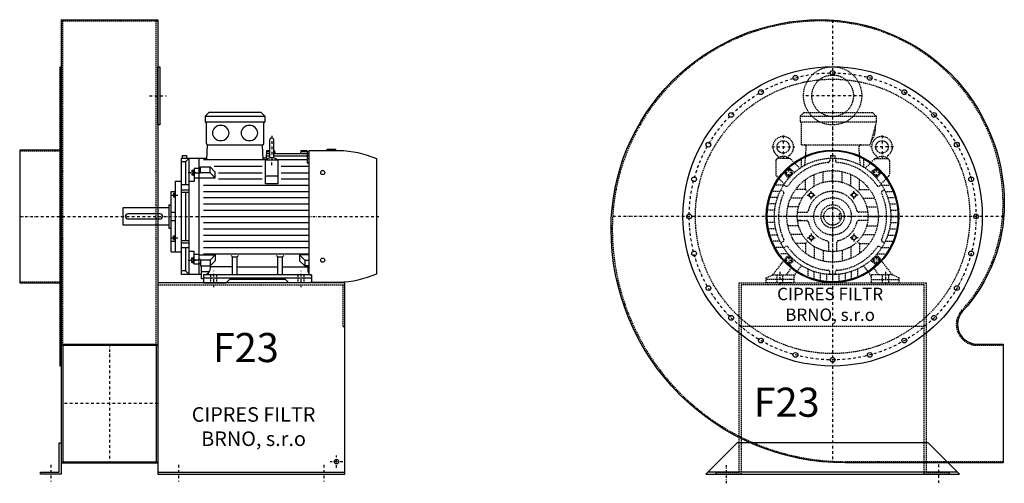
# Model space of a CAD drawing. Units: millimetres. Extents: x -5554 to 51, y -7092 to 4463.
# Drawn here: x -2497 to -129, y -5974 to -4859 of the extents above; entities that cross this region are included whole.
import ezdxf

# ---------------------------------------------------------------- set-up
doc = ezdxf.new("R2010")
doc.units = ezdxf.units.MM
doc.linetypes.add('SKRYTÁ2', pattern=[4.7625, 3.175, -1.5875])
doc.linetypes.add('ČERCHOVANÁ2', pattern=[12.7, 6.35, -3.175, 0, -3.175])
doc.layers.add('NEVID', color=8, linetype='SKRYTÁ2')
doc.layers.add('OSY', color=3, linetype='ČERCHOVANÁ2')
doc.styles.get("Standard").update_dxf_attribs({"font": 'ARIAL.TTF'})

# ---------------------------------------------------------------- blocks, each defined once
blk = doc.blocks.new('MOTOR 15.0kW BOK')
for p, q in [((-21, 401), (-12, 410)), ((114, 410), (-12, 410)), ((123, 401), (114, 410)), ((-21, 401), (123, 401)), ((-21, 401), (-21, 387)), ((-21, 387), (123, 387)), ((-18, 335), (-18, 384)), ((120, 335), (120, 384)), ((123, 401), (123, 387)), ((-16.9, 295.6), (-15, 332)), ((-15, 332), (117, 332)), ((118.6, 295.6), (117, 332)), ((134.2, 343.8), (134.2, 303.8)), ((139.2, 348.8), (139.2, 348.8)), ((144.2, 303.8), (144.2, 343.8)), ((126.7, 318), (125.5, 300)), ((134.2, 310.3), (126.2, 310.3)), ((134.2, 314.9), (126.5, 314.9)), ((134.2, 318), (126.7, 318)), ((146.2, 318), (144.2, 318)), ((146.4, 314.9), (144.2, 314.9)), ((224.2, 310.3), (144.2, 310.3)), ((146.2, 318), (146.8, 310.3)), ((209.2, 318), (208.5, 310.3)), ((224.2, 314.9), (208.9, 314.9)), ((224.2, 318), (209.2, 318)), ((224.2, 318), (224.2, 316.7)), ((224.2, 316.7), (229.2, 316.7)), ((224.2, 314.9), (224.2, 311.9)), ((224.2, 311.9), (229.2, 311.9)), ((224.2, 310.3), (224.2, 306.3)), ((229.2, 21.5), (229.2, 318)), ((300.7, 318), (229.2, 318)), ((272.7, 318), (272.7, 322)), ((272.7, 322), (292.7, 322)), ((292.7, 322), (292.7, 318)), ((-78, 20), (-78, 300)), ((-78, 300), (-16.7, 300)), ((-68.5, 290.8), (-78, 290.8)), ((-76, 306.1), (-66, 306.1)), ((-76, 306.1), (-76, 300)), ((-68.5, 290.8), (-59, 300)), ((-68.5, 290.8), (-68.5, 236)), ((-66, 306.1), (-66, 300)), ((-59, 20), (-59, 300)), ((-36, 300), (-36, 20)), ((124.2, 295.6), (-25, 295.6)), ((125.5, 300), (118.4, 300)), ((124.2, 238.2), (124.2, 295.6)), ((124.2, 295.6), (154.2, 295.6)), ((134.2, 304.5), (125.7, 304.5)), ((224.2, 304.5), (144.2, 304.5)), ((154.2, 295.6), (154.2, 238.2)), ((224.2, 295.6), (154.2, 295.6)), ((224.2, 306.3), (229.2, 306.3)), ((224.2, 304.5), (224.2, 299.5)), ((224.2, 299.5), (229.2, 299.5)), ((224.2, 295.6), (224.2, 288.6)), ((224.2, 288.6), (229.2, 288.6)), ((392, 21.7), (392, 298.3)), ((-53, 271.1), (-53, 259.6)), ((-53, 271.1), (-48, 271.1)), ((-52.2, 268.2), (-48.8, 268.2)), ((-52.2, 262.5), (-48.8, 262.5)), ((-48, 273.1), (-48, 257.6)), ((-48, 273.1), (-47, 273.1)), ((-36, 275.2), (-47, 275.2)), ((-47, 275.2), (-47, 244.2)), ((-47, 264.9), (-36, 264.9)), ((-32, 274.2), (-36, 274.2)), ((-32, 263.9), (-36, 263.9)), ((-32, 279), (-8.8, 279)), ((-32, 263.9), (-32, 279)), ((-8.8, 265.1), (-32, 265.1)), ((3.6, 266.6), (-8.8, 279)), ((-8.8, 265.1), (-8.8, 279)), ((3.6, 252.7), (-8.8, 265.1)), ((116.2, 280), (1.2, 280)), ((3.6, 252.7), (3.6, 266.6)), ((11.2, 265), (116.2, 265)), ((229.2, 280), (162.2, 280)), ((162.2, 265), (229.2, 265)), ((-92, 75), (-92, 245)), ((-92, 245), (-78, 245)), ((-47, 244.2), (-59, 244.2)), ((-53, 259.6), (-48, 259.6)), ((-48, 257.6), (-47, 257.6)), ((-36, 251.7), (-47, 251.7)), ((-36, 252.7), (3.6, 252.7)), ((11.2, 250), (116.2, 250)), ((124.2, 257.7), (154.2, 257.7)), ((154.2, 238.2), (124.2, 238.2)), ((162.2, 250), (229.2, 250)), ((-103, 75), (-103, 220)), ((-103, 220), (-92, 220)), ((-97, 215.5), (-97, 207)), ((-97, 215.5), (-93, 215.5)), ((-96.2, 213.4), (-93.8, 213.4)), ((-93, 217.5), (-93, 205)), ((-93, 217.5), (-92, 217.5)), ((-59, 236), (-78, 236)), ((-78, 223.9), (-59, 223.9)), ((-78, 218.4), (-59, 218.4)), ((-68.5, 218.4), (-68.5, 101.6)), ((-25, 235), (229.2, 235)), ((-25, 220), (229.2, 220)), ((-97, 207), (-93, 207)), ((-96.2, 209.1), (-93.8, 209.1)), ((-93, 205), (-92, 205)), ((-25, 205), (229.2, 205)), ((-25, 190), (229.2, 190)), ((-218, 139), (-218, 181)), ((-218, 181), (-108, 181)), ((-108, 188), (-108, 132)), ((-108, 188), (-103, 188)), ((-103, 170), (-92, 170)), ((-25, 175), (229.2, 175)), ((-103, 150), (-92, 150)), ((-25, 160), (229.2, 160)), ((-25, 145), (229.2, 145)), ((-108, 139), (-218, 139)), ((-108, 132), (-103, 132)), ((-25, 130), (229.2, 130)), ((-92, 99.9), (-103, 99.9)), ((-97, 104.5), (-97, 113)), ((-97, 113), (-93, 113)), ((-97, 104.5), (-93, 104.5)), ((-96.2, 110.9), (-93.8, 110.9)), ((-96.2, 106.6), (-93.8, 106.6)), ((-93, 102.5), (-93, 115)), ((-93, 115), (-92, 115)), ((-93, 102.5), (-92, 102.5)), ((-78, 101.6), (-59, 101.6)), ((-78, 96.1), (-59, 96.1)), ((-25, 115), (229.2, 115)), ((-25, 100), (229.2, 100)), ((-103, 75), (-92, 75)), ((-92, 75), (-78, 75)), ((-59, 84), (-78, 84)), ((-68.5, 84), (-68.5, 29.2)), ((-47, 75.8), (-59, 75.8)), ((-47, 44.8), (-47, 75.8)), ((-25, 85), (229.2, 85)), ((-53, 48.9), (-53, 60.4)), ((-53, 60.4), (-48, 60.4)), ((-53, 48.9), (-48, 48.9)), ((-52.2, 57.5), (-48.8, 57.5)), ((-52.2, 51.8), (-48.8, 51.8)), ((-48, 46.9), (-48, 62.4)), ((-48, 62.4), (-47, 62.4)), ((-36, 68.3), (-47, 68.3)), ((-47, 55.1), (-36, 55.1)), ((-36, 67.3), (3.6, 67.3)), ((-32, 56.1), (-36, 56.1)), ((-32, 56.1), (-32, 41)), ((-8.8, 54.9), (-32, 54.9)), ((-25, 70), (229.2, 70)), ((3.6, 67.3), (-8.8, 54.9)), ((-8.8, 54.9), (-8.8, 41)), ((3.6, 53.4), (-8.8, 41)), ((3.6, 67.3), (3.6, 53.4)), ((45, 62.3), (41.5, 65.9)), ((45, 19), (45, 62.3)), ((45, 62.3), (56, 62.3)), ((56, 62.3), (59.5, 65.9)), ((56, 19), (56, 62.3)), ((154, 62.3), (150.5, 65.9)), ((154, 19), (154, 62.3)), ((154, 62.3), (165, 62.3)), ((165, 62.3), (168.5, 65.9)), ((165, 19), (165, 62.3)), ((229.2, 67.3), (206.4, 67.3)), ((206.4, 67.3), (218.8, 54.9)), ((206.4, 67.3), (206.4, 53.4)), ((206.4, 53.4), (218.8, 41)), ((218.8, 54.9), (229.2, 54.9)), ((218.8, 54.9), (218.8, 41)), ((-68.5, 29.2), (-78, 29.2)), ((-68.5, 29.2), (-59, 20)), ((-48, 46.9), (-47, 46.9)), ((-36, 44.8), (-47, 44.8)), ((-32, 45.8), (-36, 45.8)), ((-32, 41), (-8.8, 41)), ((-30, 10), (-30, 41)), ((-10.8, 26.9), (-29.5, 26.9)), ((-8.2, 35.8), (-8.2, 41.5)), ((45, 38.8), (-8.2, 38.8)), ((56, 38.8), (154, 38.8)), ((165, 38.8), (227, 38.8)), ((229.2, 41), (218.8, 41)), ((227, 27), (227, 41)), ((-30, 20), (-78, 20)), ((-25, 10), (-30, 10)), ((-25, 19), (-25, 0)), ((235, 19), (-25, 19)), ((-25, 12), (235, 12)), ((-25, 0), (29.5, 0)), ((29.5, 0), (37.5, 8)), ((172.5, 8), (37.5, 8)), ((180.5, 0), (172.5, 8)), ((235, 0), (180.5, 0)), ((235, 19), (235, 0)), ((235, 0), (235, 3)), ((235, 2), (300.7, 2))]:
    blk.add_line(p, q)
blk.add_lwpolyline([(-207, 154), (-129, 154, 0.414214), (-123, 160), (-123, 160, 0.414214), (-129, 166), (-207, 166, 0.414214), (-213, 160), (-213, 160, 0.414214)], format="xyb", close=True)
for centre in [(262, 265.4), (262, 54.6)]:
    blk.add_circle(centre, 5)
for centre, radius, start, end in [((-21, 384), 3, 0, 90), ((-21, 384), 3, 0, 90), ((123, 384), 3, 90, 180), ((-15, 335), 3, 180, 270), ((117, 335), 3, 270, 0), ((139.2, 343.8), 5, 90, 180), ((139.2, 343.8), 5, 0, 90), ((295.5, 72.9), 245.1, 66.8269, 88.7812), ((139.1, 282.8), 18.3, 44.6753, 135.3247), ((139.2, 303.8), 5, 180, 219.5173), ((139.2, 303.8), 5, 320.2239, 0), ((-47.4, 271.1), 5.61, 180, 210.9791), ((-47.4, 265.4), 5.61, 149.0209, 210.9791), ((-47.4, 259.6), 5.61, 149.0209, 180), ((-53.6, 271.1), 5.61, 329.0209, 0), ((-53.6, 265.4), 5.61, 329.0209, 30.9791), ((-53.6, 259.6), 5.61, 0, 30.9791), ((-93.7, 215.6), 3.3, 180.278, 220.7738), ((-93.7, 211.3), 3.25, 138.9482, 221.0518), ((-96.3, 215.6), 3.3, 319.2262, 359.722), ((-96.3, 211.3), 3.25, 318.9482, 41.0518), ((-93.7, 207), 3.3, 139.2262, 179.722), ((-96.3, 207), 3.3, 0.278, 40.7738), ((-93.7, 113), 3.3, 180.278, 220.7738), ((-93.7, 108.7), 3.25, 138.9482, 221.0518), ((-93.7, 104.4), 3.3, 139.2262, 179.722), ((-96.3, 113), 3.3, 319.2262, 359.722), ((-96.3, 108.7), 3.25, 318.9482, 41.0518), ((-96.3, 104.4), 3.3, 0.278, 40.7738), ((-47.4, 60.4), 5.61, 180, 210.9791), ((-47.4, 54.6), 5.61, 149.0209, 210.9791), ((-47.4, 48.9), 5.61, 149.0209, 180), ((-53.6, 60.4), 5.61, 329.0209, 0), ((-53.6, 54.6), 5.61, 329.0209, 30.9791), ((-53.6, 48.9), 5.61, 0, 30.9791), ((-25, 35.8), 16.8, 270, 0), ((235, 27), 8, 180, 270), ((295.5, 247.1), 245.1, 271.2188, 293.1731)]:
    blk.add_arc(centre, radius, start, end)
at = {"extrusion": (0, 0, -1)}
for centre in [(16.5, 360.5), (85.5, 360.5)]:
    blk.add_ellipse(centre, major_axis=(20, 0), ratio=0.915, dxfattribs=at)
at = {"layer": 'NEVID'}
for p, q in [((-7.2, 0), (-7.2, 19)), ((7.2, 0), (7.2, 19)), ((202.8, 0), (202.8, 19)), ((217.2, 0), (217.2, 19))]:
    blk.add_line(p, q, dxfattribs=at)
at = {"layer": 'OSY'}
for p, q in [((139.2, 353.8), (139.1, 282.8)), ((-61.5, 265.4), (-39.5, 265.4)), ((-103.5, 211.3), (-86.5, 211.3)), ((-223, 160), (397, 160)), ((-103.5, 108.7), (-86.5, 108.7)), ((-61.5, 54.6), (-39.5, 54.6)), ((0, -10), (0, 29)), ((210, -10), (210, 29))]:
    blk.add_line(p, q, dxfattribs=at)
blk = doc.blocks.new('F23 GR270° BOK')
for p, q in [((100, 473), (332, 473)), ((100, 473), (100, -593)), ((332, 473), (332, -593)), ((100, -307), (332, -307)), ((100, -310), (332, -310)), ((104, -310), (104, -590)), ((328, -310), (328, -590)), ((100, -590), (332, -590)), ((100, -593), (332, -593)), ((332, -615), (782, -615))]:
    blk.add_line(p, q)
for points in [[(97, -360), (97, 360), (100, 360), (100, -360)], [(332, 360), (337, 360), (337, 220), (332, 220)], [(0, 159.5), (0, -159.5), (97, -159.5), (97, 159.5)], [(100, -545), (100, -620), (50, -620), (50, -615), (95, -615), (95, -545)]]:
    blk.add_lwpolyline(points, close=True)
blk.add_lwpolyline([(332, -620), (782, -620), (782, -160), (332, -160), (332, -620)])
blk.add_circle((762, -590), 5.5)
at = {"layer": 'NEVID'}
for p, q in [((100, 470), (332, 470)), ((104, -310), (104, 470)), ((328, -310), (328, 470)), ((0, 157.5), (100, 157.5)), ((0, -157.5), (100, -157.5)), ((332, -165), (782, -165))]:
    blk.add_line(p, q, dxfattribs=at)
blk.add_lwpolyline([(777, -165), (777, -265), (782, -265)], dxfattribs=at)
at = {"layer": 'OSY'}
for p, q in [((312, 290), (352, 290)), ((0, 0), (244, 0)), ((216, -307), (216, -593)), ((332, -450), (100, -450)), ((777, -590), (747, -590)), ((762, -605), (762, -575)), ((75, -597.5), (75, -637.5)), ((382, -597.5), (382, -637.5)), ((732, -597.5), (732, -637.5))]:
    blk.add_line(p, q, dxfattribs=at)
blk.add_blockref('MOTOR 15.0kW BOK', (467, -160))
blk.add_text('F23', height=70).set_placement((464.6, -350.5))
at = {"insert": (562.6, -510.1), "char_height": 35, "width": 430.189, "attachment_point": 5}
blk.add_mtext('CIPRES FILTR BRNO, s.r.o', dxfattribs=at)
blk = doc.blocks.new('MOTOR 15.0kW ČELO')
for p, q in [((-78, 241), (-69, 250)), ((-78, 241), (105, 241)), ((-78, 241), (-78, 227)), ((-69, 250), (96, 250)), ((105, 241), (96, 250)), ((105, 241), (105, 227)), ((-78, 227), (105, 227)), ((-75, 172), (-75, 224)), ((105, 227), (90, 172)), ((-75, 172), (90, 172)), ((-66.7, 123.1), (-63.4, 167)), ((66.7, 123.1), (63.4, 167)), ((-5, 146), (5, 146)), ((-5, 146), (-5, 139.9)), ((5, 146), (5, 139.9)), ((-136.8, 133.8), (-136.8, 100.9)), ((-103.7, 138.8), (-131.8, 138.8)), ((-129.8, 140.5), (-129.9, 140.7)), ((-107.7, 140.5), (-107.7, 140.7)), ((-100.2, 137.3), (-78.6, 115.8)), ((-75, 118.2), (-75, 135.6)), ((-7, 139.8), (-7, 133.5)), ((7, 139.8), (7, 133.5)), ((75, 118.2), (75, 135.6)), ((100.2, 137.3), (78.6, 115.8)), ((103.7, 138.8), (131.8, 138.8)), ((107.7, 140.5), (107.7, 140.7)), ((129.8, 140.5), (129.9, 140.7)), ((136.8, 133.8), (136.8, 100.9)), ((-135.3, 97.3), (-116.2, 78.2)), ((-105.8, 91.7), (-114.3, 102.4)), ((-114, 107.7), (-107.7, 114)), ((-91.7, 105.8), (-102.4, 114.3)), ((-44, 72.7), (-44, 100.8)), ((-23, 81.8), (-23, 107.6)), ((0, 85), (0, 110)), ((23, 81.8), (23, 107.6)), ((44, 72.7), (44, 100.8)), ((91.7, 105.8), (102.4, 114.3)), ((105.8, 91.7), (114.3, 102.4)), ((114, 107.7), (107.7, 114)), ((135.3, 97.3), (116.2, 78.2)), ((-118.2, 75), (-135.6, 75)), ((-117.6, 76), (-112.2, 72.8)), ((-65, 65), (-65, 88.7)), ((65, 65), (65, 88.7)), ((117.6, 76), (112.2, 72.8)), ((118.2, 75), (135.6, 75)), ((-126.5, 60), (-142.9, 60)), ((-124.6, 63.9), (-119.2, 60.7)), ((-65, 65), (-88.7, 65)), ((-65, 65), (-60.1, 60.1)), ((65, 65), (60.1, 60.1)), ((65, 65), (88.7, 65)), ((124.6, 63.9), (119.2, 60.7)), ((126.5, 60), (142.9, 60)), ((-136.7, 30), (-152.1, 30)), ((-132.6, 45), (-148.3, 45)), ((-72.7, 44), (-100.8, 44)), ((72.7, 44), (100.8, 44)), ((132.6, 45), (148.3, 45)), ((136.7, 30), (152.1, 30)), ((-140, 0), (-155, 0)), ((-139.2, 15), (-154.3, 15)), ((-85, 0), (-110, 0)), ((-81.8, 23), (-107.6, 23)), ((-84.4, 10), (-75.9, 10)), ((-84.4, 10), (-63.2, 10)), ((84.4, 10), (63.2, 10)), ((84.4, 10), (75.9, 10)), ((81.8, 23), (107.6, 23)), ((85, 0), (110, 0)), ((139.2, 15), (154.3, 15)), ((140, 0), (155, 0)), ((-139.2, -15), (-154.3, -15)), ((-81.8, -23), (-107.6, -23)), ((-75.9, -10), (-84.4, -10)), ((-84.4, -10), (-63.2, -10)), ((84.4, -10), (63.2, -10)), ((81.8, -23), (107.6, -23)), ((139.2, -15), (154.3, -15)), ((-136.7, -30), (-152.1, -30)), ((-132.6, -45), (-148.3, -45)), ((-72.7, -44), (-100.8, -44)), ((72.7, -44), (100.8, -44)), ((132.6, -45), (148.3, -45)), ((136.7, -30), (152.1, -30)), ((-126.5, -60), (-142.9, -60)), ((-124.6, -63.9), (-119.2, -60.7)), ((-65, -65), (-88.7, -65)), ((-65, -65), (-60.1, -60.1)), ((-65, -65), (-65, -88.7)), ((-10, -63.2), (-10, -84.4)), ((10, -84.4), (10, -63.2)), ((65, -65), (60.1, -60.1)), ((65, -65), (88.7, -65)), ((65, -65), (65, -88.7)), ((124.6, -63.9), (119.2, -60.7)), ((126.5, -60), (142.9, -60)), ((-118.2, -75), (-135.6, -75)), ((-107.2, -90), (-126.2, -90)), ((-117.6, -76), (-112.2, -72.8)), ((-105.8, -91.7), (-114.3, -102.4)), ((-44, -72.7), (-44, -100.8)), ((-23, -81.8), (-23, -107.6)), ((0, -85), (0, -110)), ((23, -81.8), (23, -107.6)), ((44, -72.7), (44, -100.8)), ((105.8, -91.7), (114.3, -102.4)), ((107.2, -90), (126.2, -90)), ((117.6, -76), (112.2, -72.8)), ((118.2, -75), (135.6, -75)), ((-144, -141), (-115, -103.6)), ((-114, -107.7), (-107.7, -114)), ((-104.9, -115.2), (-101, -117.9)), ((-91.7, -105.8), (-102.4, -114.3)), ((-93, -144), (-75, -118.2)), ((93, -144), (75, -118.2)), ((91.7, -105.8), (102.4, -114.3)), ((104.9, -115.2), (101, -117.9)), ((114, -107.7), (107.7, -114)), ((144, -141), (115, -103.6)), ((-160, -148), (-144, -141)), ((-144, -141), (-93, -141)), ((-111, -141), (-99.8, -124.9)), ((-93, -141), (-93, -160)), ((-60, -126.5), (-60, -142.9)), ((-45, -132.6), (-45, -148.3)), ((-30, -136.7), (-30, -152.1)), ((-15, -139.2), (-15, -154.3)), ((-7, -139.8), (-7, -133.5)), ((0, -140), (0, -155)), ((7, -139.8), (7, -133.5)), ((15, -139.2), (15, -154.3)), ((30, -136.8), (30, -152.1)), ((45, -132.6), (45, -148.3)), ((60, -126.5), (60, -142.9)), ((144, -141), (93, -141)), ((93, -141), (93, -160)), ((111, -141), (99.8, -124.9)), ((160, -148), (144, -141)), ((-160, -160), (-160, -148)), ((-93, -160), (-160, -160)), ((93, -160), (160, -160)), ((160, -160), (160, -148))]:
    blk.add_line(p, q)
for points in [[(-107.5, 113.2), (-113.2, 107.5), (-111.1, 99.6), (-103.3, 97.6), (-97.6, 103.3), (-99.6, 111.1)], [(107.5, 113.2), (113.2, 107.5), (111.1, 99.6), (103.3, 97.6), (97.6, 103.3), (99.6, 111.1)], [(-52.8, 56.8), (-47.2, 55.3), (-45.7, 49.8), (-49.8, 45.7), (-55.3, 47.2), (-56.8, 52.8)], [(52.8, 56.8), (47.2, 55.3), (45.7, 49.8), (49.8, 45.7), (55.3, 47.2), (56.8, 52.8)], [(-52.8, -56.8), (-47.2, -55.3), (-45.7, -49.8), (-49.8, -45.7), (-55.3, -47.2), (-56.8, -52.8)], [(52.8, -56.8), (47.2, -55.3), (45.7, -49.8), (49.8, -45.7), (55.3, -47.2), (56.8, -52.8)], [(-107.5, -113.2), (-113.2, -107.5), (-111.1, -99.6), (-103.3, -97.6), (-97.6, -103.3), (-99.6, -111.1)], [(107.5, -113.2), (113.2, -107.5), (111.1, -99.6), (103.3, -97.6), (97.6, -103.3), (99.6, -111.1)]]:
    blk.add_lwpolyline(points, close=True)
for centre, radius in [((-118.8, 167), 15), ((118.8, 167), 15), ((0, 0), 140), ((-105.4, 105.4), 7), ((0, 0), 110), ((105.4, 105.4), 7), ((0, 0), 85), ((-51.3, 51.3), 5), ((51.3, 51.3), 5), ((0, 0), 28), ((0, 0), 21), ((-51.3, -51.3), 5), ((51.3, -51.3), 5), ((-105.4, -105.4), 7), ((105.4, -105.4), 7)]:
    blk.add_circle(centre, radius)
for centre, radius, start, end in [((-78, 224), 3, 0, 90), ((51.2, 212.1), 52, 322.125, 7.3647), ((-118.8, 167), 25, 306.8923, 233.3258), ((118.8, 167), 25, 306.6742, 233.1077), ((-68.4, 167), 5, 0, 90), ((68.4, 167), 5, 90, 180), ((-139.7, 138.9), 10, 10.0124, 53.0723), ((-118.8, 125.9), 18.3, 44.6753, 135.3247), ((-97.8, 138.9), 10, 126.9277, 169.9876), ((0, 0), 158, 114.3317, 125.424), ((0, 0), 158, 54.576, 65.6683), ((97.8, 138.9), 10, 10.0124, 53.0723), ((118.8, 125.9), 18.3, 44.6753, 135.3247), ((139.7, 138.9), 10, 126.9277, 169.9876), ((-131.8, 133.8), 5, 90, 180), ((0, 0), 130, 94.7087, 145.2913), ((-103.7, 133.8), 5, 45, 90), ((-11, 133.5), 4, 274.7087, 0), ((11, 133.5), 4, 180, 265.2913), ((0, 0), 130, 34.7087, 85.2913), ((103.7, 133.8), 5, 90, 135), ((131.8, 133.8), 5, 0, 90), ((-131.8, 100.9), 5, 180, 225), ((-111.2, 104.9), 4, 135, 218.3609), ((-104.9, 111.2), 4, 51.6391, 135), ((104.9, 111.2), 4, 45, 128.3609), ((111.2, 104.9), 4, 321.6391, 45), ((131.8, 100.9), 5, 315, 0), ((0, 0), 158, 144.7915, 222.2322), ((-110.2, 76.3), 4, 240, 325.2913), ((110.2, 76.3), 4, 214.7087, 300), ((0, 0), 158, 317.7678, 35.2085), ((0, 0), 130, 154.7087, 205.2913), ((-121.2, 57.2), 4, 334.7087, 60), ((0, 0), 60, 13.3424, 166.6576), ((121.2, 57.2), 4, 120, 205.2913), ((0, 0), 130, 334.7087, 25.2913), ((-63.2, 15), 5, 270, 346.6576), ((63.2, 15), 5, 193.3424, 270), ((-63.2, -15), 5, 13.3424, 90), ((0, 0), 60, 193.3424, 256.6576), ((0, 0), 60, 283.3424, 346.6576), ((63.2, -15), 5, 90, 166.6576), ((-121.2, -57.2), 4, 300, 25.2913), ((-15, -63.2), 5, 0, 76.6576), ((15, -63.2), 5, 103.3424, 180), ((121.2, -57.2), 4, 154.7087, 240), ((-110.2, -76.3), 4, 34.7087, 120), ((0, 0), 130, 214.7087, 265.2913), ((0, 0), 130, 274.7087, 325.2913), ((110.2, -76.3), 4, 60, 145.2913), ((-111.2, -104.9), 4, 141.6391, 225), ((-104.9, -111.2), 4, 225, 308.3609), ((-103.9, -122), 5, 325.0134, 55.0134), ((103.9, -122), 5, 124.9866, 214.9866), ((104.9, -111.2), 4, 231.6391, 315), ((111.2, -104.9), 4, 315, 38.3609), ((0, 0), 158, 237.3254, 302.6746), ((-11, -133.5), 4, 0, 85.2913), ((11, -133.5), 4, 94.7087, 180)]:
    blk.add_arc(centre, radius, start, end)
at = {"layer": 'NEVID'}
for p, q in [((20.1, 6), (16, 6)), ((16, 6), (16, -6)), ((16, -6), (20.1, -6)), ((-134.2, -141), (-134.2, -160)), ((-119.8, -160), (-119.8, -141)), ((119.8, -160), (119.8, -141)), ((134.2, -141), (134.2, -160)), ((-93, -152), (-160, -152)), ((93, -152), (160, -152))]:
    blk.add_line(p, q, dxfattribs=at)
at = {"layer": 'OSY'}
for p, q in [((0, 252), (0, -160)), ((-118.8, 194.5), (-118.8, 139.5)), ((118.8, 194.5), (118.8, 139.5)), ((-146.3, 167), (-91.3, 167)), ((146.3, 167), (91.3, 167)), ((-115.4, 105.4), (-95.4, 105.4)), ((-105.4, 95.4), (-105.4, 115.4)), ((115.4, 105.4), (95.4, 105.4)), ((105.4, 95.4), (105.4, 115.4)), ((-61.3, 51.3), (-41.3, 51.3)), ((-51.3, 41.3), (-51.3, 61.3)), ((61.3, 51.3), (41.3, 51.3)), ((51.3, 41.3), (51.3, 61.3)), ((160, 0), (-160, 0)), ((-51.3, -41.3), (-51.3, -61.3)), ((51.3, -41.3), (51.3, -61.3)), ((-61.3, -51.3), (-41.3, -51.3)), ((61.3, -51.3), (41.3, -51.3)), ((-115.4, -105.4), (-95.4, -105.4)), ((-105.4, -95.4), (-105.4, -115.4)), ((115.4, -105.4), (95.4, -105.4)), ((105.4, -95.4), (105.4, -115.4)), ((-127, -133), (-127, -168)), ((127, -133), (127, -168))]:
    blk.add_line(p, q, dxfattribs=at)
blk = doc.blocks.new('F23 GR270° ČELO')
blk.add_line((300, -615), (-300, -615))
blk.add_lwpolyline([(413, 30, -0.187186), (312.8, -228.3, 0.651948), (347.5, -307), (410, -307), (410, -593), (30, -593, -0.414214), (-533, -30, -0.414214), (-30, 473, -0.414214)], format="xyb", close=True)
blk.add_lwpolyline([(230, -545), (-230, -545), (-305, -620), (305, -620)], close=True)
for centre, radius in [((0, 0), 360), ((-89.3, 333.2), 5.75), ((0, 345), 5.75), ((89.3, 333.2), 5.75), ((-172.5, 298.8), 5.75), ((172.5, 298.8), 5.75), ((-244, 244), 5.75), ((244, 244), 5.75), ((-298.8, 172.5), 5.75), ((298.8, 172.5), 5.75), ((0, 0), 159.5), ((0, 0), 157.5), ((-333.2, 89.3), 5.75), ((333.2, 89.3), 5.75), ((-345, 0), 5.75), ((345, 0), 5.75), ((-333.2, -89.3), 5.75), ((333.2, -89.3), 5.75), ((-298.8, -172.5), 5.75), ((298.8, -172.5), 5.75), ((-244, -244), 5.75), ((244, -244), 5.75), ((-172.5, -298.8), 5.75), ((172.5, -298.8), 5.75), ((-89.3, -333.2), 5.75), ((89.3, -333.2), 5.75), ((0, -345), 5.75)]:
    blk.add_circle(centre, radius)
at = {"layer": 'NEVID'}
blk.add_line((220, -265), (-220, -265), dxfattribs=at)
blk.add_lwpolyline([(410, 30, -0.187186), (310.6, -226.3, 0.651948), (347.5, -310), (410, -310), (410, -590), (30, -590, -0.414214), (-530, -30, -0.414214), (-30, 470, -0.414214)], format="xyb", close=True, dxfattribs=at)
blk.add_lwpolyline([(220, -165), (-220, -165), (-220, -620), (-280, -620), (-280, -615), (-225, -615), (-225, -160), (225, -160), (225, -615), (280, -615), (280, -620), (220, -620)], close=True, dxfattribs=at)
for centre, radius in [((0, 290), 70), ((0, 290), 50), ((0, 0), 330), ((0, 0), 45)]:
    blk.add_circle(centre, radius, dxfattribs=at)
at = {"layer": 'OSY'}
for p, q in [((0, 472), (0, -592.2)), ((70, 290), (-70, 290)), ((411.8, 0), (-532.1, 0)), ((-255, -642), (-255, -598)), ((255, -596.7), (255, -640.7))]:
    blk.add_line(p, q, dxfattribs=at)
blk.add_circle((0, 0), 345, dxfattribs=at)
at = {"layer": 'NEVID'}
blk.add_blockref('MOTOR 15.0kW ČELO', (0, 0), dxfattribs=at)
blk.add_text('F23', height=70).set_placement((-189.9, -482))
at = {"insert": (-6, -215.5), "char_height": 30, "width": 286.396, "attachment_point": 5}
blk.add_mtext('CIPRES FILTR BRNO, s.r.o', dxfattribs=at)

msp = doc.modelspace()

# ---------------------------------------------------------------- block references
for name, p in [('F23 GR270° BOK', (-2497.1, -5332.4)), ('F23 GR270° ČELO', (-541.6, -5332.4))]:
    msp.add_blockref(name, p)

doc.saveas('drawing.dxf')
